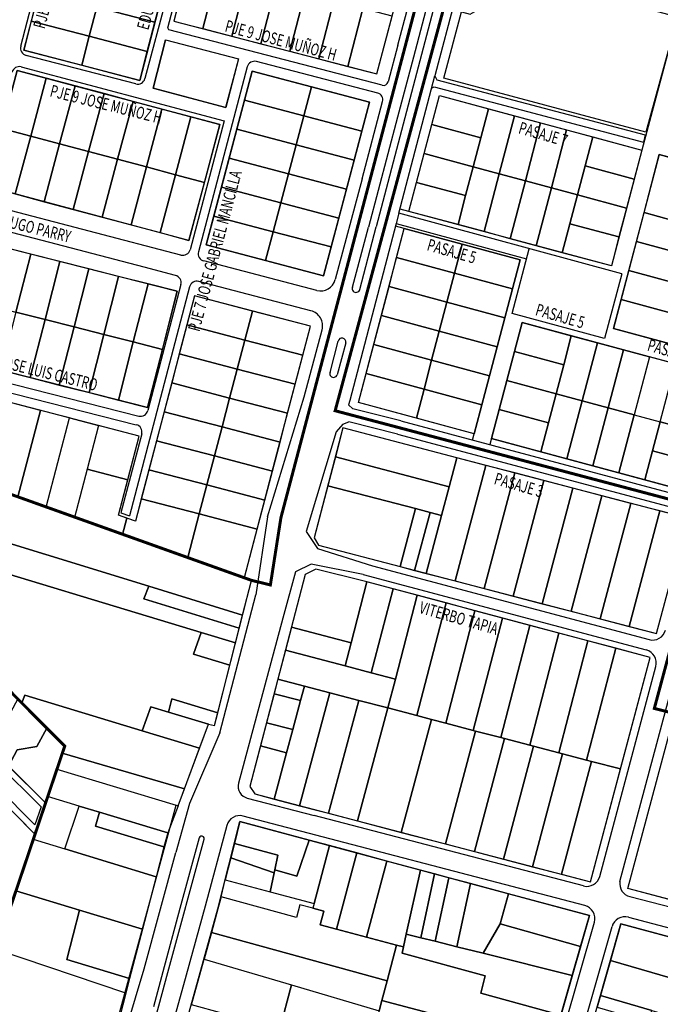
# Model space of a CAD drawing. Units: inches. Extents: x 336191 to 341388, y 6372812 to 6377233.
# Drawn here: x 338059 to 338273, y 6375681 to 6376010 of the extents above; entities that cross this region are included whole.
import ezdxf
from ezdxf.enums import TextEntityAlignment as Align

# ---------------------------------------------------------------- set-up
doc = ezdxf.new("R2010")
doc.units = ezdxf.units.IN
doc.header["$MEASUREMENT"] = 0
for name, color, linetype in [('CALLES', 10, 'Continuous'), ('DIV_LINEA_CIERRO', 254, 'Continuous'), ('DIV_MANZANA', 4, 'Continuous'), ('DIV_PREDIAL', 254, 'Continuous'), ('POBLACIONES', 150, 'Continuous')]:
    doc.layers.add(name, color=color, linetype=linetype)
doc.styles.add('RS', font='romans.shx', dxfattribs={"width": 0.7})

msp = doc.modelspace()

# ---------------------------------------------------------------- linework, layer by layer
at = {"layer": 'DIV_LINEA_CIERRO'}
for points in [[(338075.662, 6376057.561), (338114.874, 6376049.416), (338099.249, 6375989.417), (338060.54, 6375999.498), (338075.662, 6376057.561)], [(338120.681, 6376047.904), (338110.6, 6376009.195), (338178.34, 6375991.553), (338189.553, 6376033.597), (338120.681, 6376047.904)], [(338227.451, 6376024.36), (338278.696, 6376010.616), (338268.155, 6375972.069), (338200.698, 6375990.087), (338206.601, 6376012.24), (338209.579, 6376011.461), (338226.631, 6376021.35), (338227.451, 6376024.36)], [(338058.369, 6375992.722), (338126.002, 6375974.672), (338115.687, 6375936.025), (338048.054, 6375954.075), (338058.369, 6375992.722)], [(338136.81, 6375992.484), (338175.918, 6375982.152), (338160.593, 6375924.142), (338121.484, 6375934.474), (338136.81, 6375992.484)], [(338266.837, 6375966.151), (338256.656, 6375927.468), (338189.068, 6375945.688), (338199.248, 6375984.372), (338266.837, 6375966.151)], [(338257.368, 6375906.599), (338295.99, 6375896.187), (338311.261, 6375954.212), (338272.639, 6375964.624), (338257.368, 6375906.599)], [(338187.55, 6375939.921), (338226.172, 6375929.509), (338210.901, 6375871.484), (338172.279, 6375881.895), (338187.55, 6375939.921)], [(338043.024, 6375936.495), (338111.74, 6375919.03), (338101.887, 6375880.263), (338033.171, 6375897.727), (338043.024, 6375936.495)], [(338079.483, 6375630.479), (338111.379, 6375747.58), (338112.137, 6375747.301), (338122.163, 6375774.55), (338124.236, 6375774.185), (338136.549, 6375822.572), (338134.219, 6375823.493), (338144.507, 6375862.685), (338156.232, 6375907.351), (338117.543, 6375917.507), (338097.818, 6375842.364), (338092.161, 6375844.368), (338099.045, 6375870.67), (338031.325, 6375888.392)], [(338226.875, 6375908.605), (338216.694, 6375869.922), (338284.282, 6375851.701), (338294.463, 6375890.384), (338226.875, 6375908.605)], [(338167.057, 6375873.438), (338157.504, 6375836.736), (338158.912, 6375834.279), (338186.141, 6375827.166), (338271.767, 6375804.797), (338282.045, 6375843.314), (338205.14, 6375863.461), (338167.057, 6375873.438)], [(337950.612, 6375864.847), (338067.816, 6375748.301), (338064.289, 6375737.882), (338056.928, 6375745.369), (338013.11, 6375789.937), (337995.498, 6375757.397), (338051.585, 6375700.351), (338051.357, 6375699.377), (338016.24, 6375713.432)], [(337950.612, 6375864.847), (338067.816, 6375748.301), (338064.289, 6375737.882), (338013.11, 6375789.937)], [(338135.981, 6375753.788), (338137.674, 6375751.281), (338171.98, 6375742.292), (338249.659, 6375721.942), (338269.641, 6375796.827), (338175.099, 6375822.054), (338158.066, 6375826.301), (338154.459, 6375824.514), (338135.981, 6375753.788)], [(338276.706, 6375774.087), (338389.624, 6375744.362), (338375.318, 6375689.909), (338262.192, 6375719.695), (338276.706, 6375774.087)], [(338132.691, 6375742.106), (338249.304, 6375710.749), (338214.668, 6375589.496), (338212.781, 6375588.605), (338197.495, 6375593.537), (338181.432, 6375597.201), (338171.551, 6375600.043), (338161.536, 6375602.924), (338148.417, 6375606.699), (338138.848, 6375609.451), (338139.074, 6375610.219), (338132.407, 6375611.975), (338132.189, 6375611.237), (338119.378, 6375614.686), (338119.252, 6375614.727), (338108.777, 6375618.126), (338101.626, 6375620.446), (338100.272, 6375622.733), (338125.364, 6375712.939), (338132.691, 6375742.106)], [(338305.253, 6375564.616), (338263.274, 6375577.367), (338263.189, 6375577.079), (338238.213, 6375582.038), (338238.178, 6375581.924), (338237.662, 6375582.082), (338237.983, 6375583.134), (338226.726, 6375586.466), (338225.935, 6375587.48), (338225.477, 6375587.576), (338231.622, 6375609.09), (338259.851, 6375707.913)], [(338259.851, 6375707.913), (338316.861, 6375692.583)]]:
    msp.add_lwpolyline(points, dxfattribs=at)
at = {"layer": 'DIV_MANZANA', "linetype": 'Continuous'}
for p, q in [((338059.56, 6376000.787), (338074.637, 6376058.678)), ((338117.095, 6376050.351), (338100.988, 6375989.982)), ((338097.943, 6375988.207), (338061.349, 6375997.737))]:
    msp.add_line(p, q, dxfattribs=at)
at = {"layer": 'DIV_MANZANA'}
for p, q in [((338108.587, 6376006.923), (338120.05, 6376049.73)), ((338208.053, 6376030.234), (338197.864, 6375991.31)), ((338198.31, 6376017.218), (338187.678, 6375976.898)), ((338195.987, 6376017.57), (338190.601, 6375997.182)), ((338108.942, 6376006.314), (338108.587, 6376006.923)), ((338180.183, 6375987.781), (338108.942, 6376006.314)), ((338107.895, 6376002.976), (338103.692, 6375986.836)), ((338107.895, 6376002.976), (338132.268, 6375996.628)), ((338185.421, 6376001.186), (338182.148, 6375988.93)), ((338132.268, 6375996.628), (338127.969, 6375980.357)), ((338190.601, 6375997.182), (338185.266, 6375977.129)), ((338259.514, 6375722.07), (338332.85, 6375996.911)), ((338059.722, 6375993.914), (338127.412, 6375975.848)), ((338135.161, 6375993.911), (338118.858, 6375932.201)), ((338178.68, 6375985.159), (338138.208, 6375995.692)), ((338185.772, 6375945.067), (338197.692, 6375990.893)), ((338197.864, 6375991.31), (338197.692, 6375990.893)), ((338197.692, 6375990.893), (338198.373, 6375989.629)), ((338198.373, 6375989.629), (338267.973, 6375971.249)), ((338103.692, 6375986.836), (338127.969, 6375980.357)), ((338196.618, 6375986.765), (338197.486, 6375987.227)), ((338197.486, 6375987.227), (338267.424, 6375968.786)), ((338173.466, 6375956.592), (338180.299, 6375982.386)), ((338185.266, 6375977.129), (338175.579, 6375940.424)), ((338187.678, 6375976.898), (338178.119, 6375940.587)), ((338127.412, 6375975.848), (338116.069, 6375932.913)), ((338267.973, 6375971.249), (338267.424, 6375968.786)), ((338113.021, 6375931.133), (337990.428, 6375963.125)), ((338100.731, 6375927.099), (337973.1, 6375960.348)), ((338173.466, 6375956.592), (338164.53, 6375922.922)), ((338185.772, 6375945.067), (338184.834, 6375941.635)), ((338260.101, 6375924.843), (338185.772, 6375945.067)), ((338184.834, 6375941.635), (338169.374, 6375882.625)), ((338170.225, 6375920.376), (338175.579, 6375940.424)), ((338172.714, 6375919.575), (338178.119, 6375940.587)), ((338184.834, 6375941.635), (338228.325, 6375929.832)), ((338223.522, 6375911.58), (338229.223, 6375933.245)), ((338111.216, 6375924.305), (338100.731, 6375927.099)), ((338158.333, 6375919.308), (338120.643, 6375929.143)), ((338260.101, 6375924.843), (338254.419, 6375903.251)), ((338115.911, 6375920.536), (338095.852, 6375844.122)), ((338112.99, 6375921.254), (338101.95, 6375879.198)), ((338156.392, 6375912.552), (338118.96, 6375922.32)), ((338254.419, 6375903.251), (338223.522, 6375911.58)), ((338154.135, 6375883.86), (338160.094, 6375906.196)), ((338162.765, 6375891.922), (338165.462, 6375902.399)), ((338168.031, 6375901.85), (338165.135, 6375891.18)), ((338033.279, 6375894.092), (338098.916, 6375877.41)), ((338032.222, 6375891.265), (338098.116, 6375874.518)), ((338141.92, 6375843.766), (338154.135, 6375883.86)), ((338169.374, 6375882.625), (338168.986, 6375881.083)), ((338168.986, 6375881.083), (338170.391, 6375879.813)), ((338186.406, 6375875.789), (338170.391, 6375879.813)), ((338167.051, 6375874.67), (338164.761, 6375872.122)), ((338167.051, 6375874.67), (338169.09, 6375875.448)), ((338185.297, 6375871.376), (338169.09, 6375875.448)), ((338186.406, 6375875.789), (338286.249, 6375849.148)), ((338099.919, 6375871.46), (338093.007, 6375845.129)), ((338164.761, 6375872.122), (338154.776, 6375838.851)), ((338185.297, 6375871.376), (338285.141, 6375844.735)), ((337948, 6375864.624), (338066.312, 6375746.976)), ((338093.007, 6375845.129), (338095.852, 6375844.122)), ((338141.92, 6375843.766), (338138.046, 6375817.737)), ((338154.776, 6375838.851), (338158.56, 6375833.169)), ((338158.56, 6375833.169), (338176.975, 6375827.397)), ((338151.224, 6375825.389), (338146.992, 6375809.94)), ((338156.457, 6375827.98), (338151.224, 6375825.389)), ((338173.852, 6375824.536), (338156.457, 6375827.98)), ((338176.975, 6375827.397), (338269.22, 6375802.783)), ((338173.852, 6375824.536), (338268.3, 6375799.335)), ((338126.031, 6375771.65), (338138.046, 6375817.737)), ((338146.992, 6375809.94), (338132.266, 6375754.852)), ((338012.332, 6375792.7), (338064.298, 6375741.026)), ((338252.8, 6375723.787), (338271.488, 6375793.827)), ((338126.031, 6375771.65), (338115.827, 6375748.128)), ((338135.158, 6375749.897), (338157.431, 6375744.142)), ((338066.312, 6375746.976), (338064.298, 6375741.026)), ((338115.827, 6375748.128), (338111.347, 6375731.761)), ((338247.795, 6375714.07), (338133.806, 6375743.934)), ((338247.311, 6375720.594), (338157.431, 6375744.142)), ((338128.329, 6375740.752), (338121.13, 6375713.885)), ((338119.077, 6375736.608), (338112.657, 6375713.094)), ((338108.639, 6375691.7), (338120.777, 6375736.199)), ((338100.702, 6375692.898), (338111.347, 6375731.761)), ((338262.853, 6375717.068), (338367.507, 6375690.191)), ((338121.13, 6375713.885), (338114.711, 6375690.784)), ((338112.657, 6375713.094), (338106.994, 6375691.948)), ((338262.365, 6375710.136), (338373.272, 6375681.238)), ((338220.881, 6375603.105), (338250.981, 6375708.481)), ((338226.711, 6375601.449), (338256.869, 6375707.027)), ((338088.892, 6375653.537), (338100.702, 6375692.898)), ((338092.509, 6375632.542), (338108.639, 6375691.7)), ((338114.711, 6375690.784), (338103.868, 6375651.764)), ((338106.994, 6375691.948), (338103.871, 6375680.282))]:
    msp.add_line(p, q, dxfattribs=at)
at = {"layer": 'DIV_MANZANA', "ltscale": 3}
for p, q in [((338278.696, 6376010.616), (338266.837, 6375966.151)), ((338266.837, 6375966.151), (338256.656, 6375927.468)), ((338272.639, 6375964.624), (338257.368, 6375906.599)), ((338311.261, 6375954.212), (338272.639, 6375964.624)), ((338256.656, 6375927.468), (338186.139, 6375946.478)), ((338226.172, 6375929.509), (338184.593, 6375940.718)), ((338210.352, 6375869.399), (338226.172, 6375929.509)), ((338226.875, 6375908.605), (338216.15, 6375867.852)), ((338297.065, 6375889.683), (338226.875, 6375908.605)), ((338257.368, 6375906.599), (338298.612, 6375895.48))]:
    msp.add_line(p, q, dxfattribs=at)
at = {"layer": 'DIV_MANZANA'}
msp.add_lwpolyline([(338185.421, 6376001.186), (338194.531, 6376035.376, 0.1360728), (338194.115, 6376038.095)], format="xyb", dxfattribs=at)
msp.add_lwpolyline([(338103.692, 6375986.836), (338107.895, 6376002.976), (338132.268, 6375996.628), (338127.928, 6375980.368), (338103.692, 6375986.836)], dxfattribs=at)
at = {"layer": 'DIV_MANZANA', "linetype": 'Continuous'}
for centre, start, end in [((338061.979, 6376000.157), 165.40243, 255.40243), ((338098.573, 6375990.627), 255.40243, 345.06116)]:
    msp.add_arc(centre, 2.5, start, end, dxfattribs=at)
at = {"layer": 'DIV_MANZANA'}
for centre, radius, start, end in [((338059.077, 6375991.498), 2.5, 75.05667, 165.05667), ((338137.578, 6375993.273), 2.5, 75.41172, 165.20127), ((338180.589, 6375989.342), 1.613, 255.41815, 345.20262), ((338178.109, 6375982.966), 2.265, 345.1634, 75.41172), ((338113.652, 6375933.551), 2.5, 255.37411, 345.20127), ((338121.275, 6375931.562), 2.5, 165.20127, 255.37411), ((338110.572, 6375921.889), 2.5, 345.29143, 75.07837), ((338118.329, 6375919.901), 2.5, 75.37411, 165.29143), ((338159.617, 6375924.226), 5.083, 255.37411, 345.136), ((338171.469, 6375919.976), 1.307, 162.16354, 342.16355), ((338155.083, 6375907.533), 5.186, 345.06276, 75.37411), ((338166.746, 6375902.124), 1.313, 347.9455, 167.9455), ((338163.95, 6375891.551), 1.241, 162.62148, 342.62148), ((338099.532, 6375879.833), 2.5, 255.73982, 345.29143), ((338097.501, 6375872.095), 2.5, 345.29143, 75.73982), ((338270.381, 6375807.131), 4.5, 255.05989, 345.05989), ((338267.14, 6375794.987), 4.5, 345.05989, 75.05989), ((338136.169, 6375753.809), 4.04, 165.03437, 255.51127), ((338132.667, 6375739.59), 4.492, 75.3191, 165.00115), ((338119.927, 6375736.403), 0.874, 346.47684, 166.47684), ((338248.452, 6375724.948), 4.5, 255.3191, 345.05989), ((338263.779, 6375721.301), 4.333, 169.77588, 257.6638), ((338246.654, 6375709.717), 4.5, 344.05802, 75.3191), ((338261.196, 6375705.791), 4.5, 74.94901, 164.05802)]:
    msp.add_arc(centre, radius, start, end, dxfattribs=at)
at = {"layer": 'DIV_PREDIAL'}
for p, q in [((338056.928, 6375745.369), (338064.289, 6375737.882)), ((338094.634, 6375684.858), (338051.357, 6375699.377))]:
    msp.add_line(p, q, dxfattribs=at)
for points in [[(338125.317, 6376026.029), (338115.64, 6376028.549), (338110.6, 6376009.195), (338120.277, 6376006.675)], [(338134.995, 6376023.509), (338125.317, 6376026.029), (338120.277, 6376006.675), (338129.954, 6376004.154)], [(338106.81, 6376018.449), (338087.455, 6376023.489), (338084.935, 6376013.812), (338104.289, 6376008.772)], [(338144.672, 6376020.988), (338134.995, 6376023.509), (338129.954, 6376004.154), (338139.631, 6376001.634)], [(338084.935, 6376013.812), (338065.58, 6376018.853), (338063.06, 6376009.175), (338082.415, 6376004.135)], [(338154.349, 6376018.468), (338144.672, 6376020.988), (338139.631, 6376001.634), (338149.308, 6375999.114)], [(338164.026, 6376015.948), (338154.349, 6376018.468), (338149.308, 6375999.114), (338158.986, 6375996.593)], [(338173.703, 6376013.427), (338164.026, 6376015.948), (338158.986, 6375996.593), (338168.663, 6375994.073)], [(338104.289, 6376008.772), (338084.935, 6376013.812), (338082.415, 6376004.135), (338101.769, 6375999.094)], [(338183.494, 6376010.878), (338173.703, 6376013.427), (338168.663, 6375994.073), (338178.34, 6375991.553)], [(338082.415, 6376004.135), (338063.06, 6376009.175), (338060.54, 6375999.498), (338079.894, 6375994.458)], [(338082.415, 6376004.135), (338079.894, 6375994.458), (338099.249, 6375989.417), (338101.769, 6375999.094)], [(338068.031, 6375990.144), (338058.369, 6375992.722), (338053.212, 6375973.399), (338062.874, 6375970.82)], [(338077.693, 6375987.565), (338068.031, 6375990.144), (338062.874, 6375970.82), (338072.535, 6375968.242)], [(338156.581, 6375987.26), (338136.81, 6375992.484), (338134.256, 6375982.816), (338154.027, 6375977.592)], [(338087.354, 6375984.987), (338077.693, 6375987.565), (338072.535, 6375968.242), (338082.197, 6375965.663)], [(338175.918, 6375982.152), (338156.581, 6375987.26), (338154.027, 6375977.592), (338173.364, 6375972.484)], [(338097.016, 6375982.408), (338087.354, 6375984.987), (338082.197, 6375965.663), (338091.859, 6375963.084)], [(338154.027, 6375977.592), (338134.256, 6375982.816), (338131.701, 6375973.147), (338151.473, 6375967.924)], [(338106.678, 6375979.829), (338097.016, 6375982.408), (338091.859, 6375963.084), (338101.521, 6375960.506)], [(338116.34, 6375977.251), (338106.678, 6375979.829), (338101.521, 6375960.506), (338111.183, 6375957.927)], [(338126.002, 6375974.672), (338116.34, 6375977.251), (338111.183, 6375957.927), (338120.844, 6375955.348)], [(338173.364, 6375972.484), (338154.027, 6375977.592), (338151.473, 6375967.924), (338170.81, 6375962.815)], [(338062.874, 6375970.82), (338053.212, 6375973.399), (338048.054, 6375954.075), (338057.716, 6375951.497)], [(338151.473, 6375967.924), (338131.701, 6375973.147), (338129.147, 6375963.479), (338148.919, 6375958.256)], [(338072.535, 6375968.242), (338062.874, 6375970.82), (338057.716, 6375951.497), (338067.378, 6375948.918)], [(338082.197, 6375965.663), (338072.535, 6375968.242), (338067.378, 6375948.918), (338077.04, 6375946.339)], [(338170.81, 6375962.815), (338151.473, 6375967.924), (338148.919, 6375958.256), (338168.255, 6375953.147)], [(338091.859, 6375963.084), (338082.197, 6375965.663), (338077.04, 6375946.339), (338086.702, 6375943.761)], [(338101.521, 6375960.506), (338091.859, 6375963.084), (338086.702, 6375943.761), (338096.364, 6375941.182)], [(338148.919, 6375958.256), (338129.147, 6375963.479), (338126.593, 6375953.811), (338146.365, 6375948.587)], [(338111.183, 6375957.927), (338101.521, 6375960.506), (338096.364, 6375941.182), (338106.025, 6375938.603)], [(338120.844, 6375955.348), (338111.183, 6375957.927), (338106.025, 6375938.603), (338115.687, 6375936.025)], [(338148.919, 6375958.256), (338146.365, 6375948.587), (338165.701, 6375943.479), (338168.255, 6375953.147)], [(338146.365, 6375948.587), (338126.593, 6375953.811), (338124.039, 6375944.142), (338143.81, 6375938.919)], [(338165.701, 6375943.479), (338146.365, 6375948.587), (338143.81, 6375938.919), (338163.147, 6375933.811)], [(338143.81, 6375938.919), (338124.039, 6375944.142), (338121.484, 6375934.474), (338141.256, 6375929.251)], [(338163.147, 6375933.811), (338143.81, 6375938.919), (338141.256, 6375929.251), (338160.593, 6375924.142)], [(338062.893, 6375931.445), (338053.298, 6375933.884), (338048.371, 6375914.5), (338057.966, 6375912.062)], [(338072.585, 6375928.982), (338062.893, 6375931.445), (338057.966, 6375912.062), (338067.658, 6375909.598)], [(338082.276, 6375926.519), (338072.585, 6375928.982), (338067.658, 6375909.598), (338077.35, 6375907.135)], [(338092.211, 6375923.994), (338082.276, 6375926.519), (338077.35, 6375907.135), (338087.284, 6375904.61)], [(338102.048, 6375921.494), (338092.211, 6375923.994), (338087.284, 6375904.61), (338097.121, 6375902.11)], [(338111.74, 6375919.03), (338102.048, 6375921.494), (338097.121, 6375902.11), (338106.813, 6375899.647)], [(338136.888, 6375912.429), (338117.543, 6375917.507), (338115.004, 6375907.835), (338134.349, 6375902.757)], [(338067.658, 6375909.598), (338057.966, 6375912.062), (338053.04, 6375892.678), (338062.732, 6375890.215)], [(338156.232, 6375907.351), (338136.888, 6375912.429), (338134.349, 6375902.757), (338153.693, 6375897.679)], [(338077.35, 6375907.135), (338067.658, 6375909.598), (338062.732, 6375890.215), (338072.423, 6375887.751)], [(338087.284, 6375904.61), (338077.35, 6375907.135), (338072.423, 6375887.751), (338082.358, 6375885.226)], [(338134.349, 6375902.757), (338115.004, 6375907.835), (338112.465, 6375898.162), (338131.81, 6375893.084)], [(338097.121, 6375902.11), (338087.284, 6375904.61), (338082.358, 6375885.226), (338092.195, 6375882.726)], [(338106.813, 6375899.647), (338097.121, 6375902.11), (338092.195, 6375882.726), (338101.887, 6375880.263)], [(338134.349, 6375902.757), (338131.81, 6375893.084), (338151.154, 6375888.006), (338153.693, 6375897.679)], [(338112.465, 6375898.162), (338109.926, 6375888.49), (338129.271, 6375883.412), (338131.81, 6375893.084)], [(338151.154, 6375888.006), (338131.81, 6375893.084), (338129.271, 6375883.412), (338148.615, 6375878.334)], [(338129.271, 6375883.412), (338109.926, 6375888.49), (338107.387, 6375878.818), (338126.732, 6375873.74)], [(338066.153, 6375879.278), (338056.478, 6375881.81), (338049.15, 6375853.807), (338058.6, 6375850.419)], [(338148.615, 6375878.334), (338129.271, 6375883.412), (338126.732, 6375873.74), (338146.076, 6375868.662)], [(338075.827, 6375876.746), (338066.153, 6375879.278), (338058.6, 6375850.419), (338068.05, 6375847.032)], [(338126.732, 6375873.74), (338107.387, 6375878.818), (338104.848, 6375869.146), (338124.193, 6375864.068)], [(338099.045, 6375870.67), (338085.501, 6375874.214), (338081.703, 6375859.703), (338095.247, 6375856.158)], [(338146.076, 6375868.662), (338126.732, 6375873.74), (338124.193, 6375864.068), (338143.537, 6375858.989)], [(338205.14, 6375863.461), (338167.057, 6375873.438), (338164.538, 6375863.761), (338202.562, 6375853.799)], [(338124.193, 6375864.068), (338104.848, 6375869.146), (338102.309, 6375859.473), (338121.654, 6375854.395)], [(338143.537, 6375858.989), (338124.193, 6375864.068), (338121.654, 6375854.395), (338140.998, 6375849.317)], [(338202.562, 6375853.799), (338164.538, 6375863.761), (338162.033, 6375854.135), (338191.297, 6375846.49), (338196.134, 6375845.226), (338199.994, 6375844.176)], [(338214.813, 6375860.927), (338205.14, 6375863.461), (338202.562, 6375853.799), (338199.994, 6375844.176), (338194.848, 6375824.891), (338204.524, 6375822.364)], [(338095.247, 6375856.158), (338081.703, 6375859.703), (338077.466, 6375843.512), (338093.543, 6375837.841), (338094.989, 6375843.366), (338092.161, 6375844.368)], [(338121.654, 6375854.395), (338102.309, 6375859.473), (338099.77, 6375849.801), (338119.115, 6375844.723)], [(338224.487, 6375858.393), (338214.813, 6375860.927), (338204.524, 6375822.364), (338214.199, 6375819.836)], [(338234.161, 6375855.859), (338224.487, 6375858.393), (338214.199, 6375819.836), (338223.874, 6375817.309)], [(338243.834, 6375853.324), (338234.161, 6375855.859), (338223.874, 6375817.309), (338233.55, 6375814.781)], [(338121.654, 6375854.395), (338119.115, 6375844.723), (338138.459, 6375839.645), (338140.998, 6375849.317)], [(338191.297, 6375846.49), (338162.033, 6375854.135), (338157.504, 6375836.736), (338158.912, 6375834.279), (338186.141, 6375827.166)], [(338253.508, 6375850.79), (338243.834, 6375853.324), (338233.55, 6375814.781), (338243.225, 6375812.254)], [(338119.115, 6375844.723), (338099.77, 6375849.801), (338097.818, 6375842.364), (338094.989, 6375843.366), (338093.543, 6375837.841), (338115.294, 6375830.168)], [(338263.181, 6375848.256), (338253.508, 6375850.79), (338243.225, 6375812.254), (338252.9, 6375809.726)], [(338272.855, 6375845.722), (338263.181, 6375848.256), (338252.9, 6375809.726), (338262.576, 6375807.198)], [(338138.459, 6375839.645), (338119.115, 6375844.723), (338115.294, 6375830.168), (338134.219, 6375823.493)], [(338196.134, 6375845.226), (338191.297, 6375846.49), (338186.141, 6375827.166), (338190.978, 6375825.902)], [(338199.994, 6375844.176), (338196.134, 6375845.226), (338190.978, 6375825.902), (338194.848, 6375824.891)], [(338282.045, 6375843.314), (338272.855, 6375845.722), (338262.576, 6375807.198), (338271.767, 6375804.797)], [(338175.099, 6375822.054), (338173.697, 6375822.428), (338158.066, 6375826.301), (338154.459, 6375824.514), (338150.516, 6375809.196), (338149.937, 6375806.992), (338169.865, 6375801.771)], [(338183.795, 6375819.733), (338175.099, 6375822.054), (338169.865, 6375801.771), (338167.835, 6375794.032), (338176.541, 6375791.751)], [(338191.817, 6375817.593), (338183.795, 6375819.733), (338176.541, 6375791.751), (338184.572, 6375789.647)], [(338201.479, 6375815.015), (338191.817, 6375817.593), (338184.572, 6375789.647), (338182.035, 6375779.974), (338191.709, 6375777.44)], [(338211.141, 6375812.437), (338201.479, 6375815.015), (338191.709, 6375777.44), (338196.594, 6375776.16), (338201.382, 6375774.905)], [(338220.32, 6375809.987), (338211.141, 6375812.437), (338201.382, 6375774.905), (338210.572, 6375772.498)], [(338229.499, 6375807.538), (338220.32, 6375809.987), (338210.572, 6375772.498), (338211.346, 6375772.295), (338219.762, 6375770.09)], [(338169.865, 6375801.771), (338149.937, 6375806.992), (338147.907, 6375799.254), (338167.835, 6375794.032)], [(338239.161, 6375804.96), (338229.499, 6375807.538), (338219.762, 6375770.09), (338221.019, 6375769.761), (338229.435, 6375767.556)], [(338248.822, 6375802.382), (338239.161, 6375804.96), (338229.435, 6375767.556), (338230.693, 6375767.226), (338239.109, 6375765.021)], [(338258.098, 6375799.907), (338248.822, 6375802.382), (338239.109, 6375765.021), (338240.366, 6375764.692), (338248.395, 6375762.589)], [(338184.572, 6375789.647), (338176.541, 6375791.751), (338167.835, 6375794.032), (338147.907, 6375799.254), (338145.37, 6375789.581), (338154.199, 6375787.267), (338162.688, 6375785.043), (338172.362, 6375782.508), (338182.035, 6375779.974)], [(338269.641, 6375796.827), (338258.098, 6375799.907), (338248.395, 6375762.589), (338250.04, 6375762.158), (338259.713, 6375759.623)], [(338154.199, 6375787.267), (338145.37, 6375789.581), (338144.101, 6375784.744), (338152.91, 6375782.436)], [(338162.688, 6375785.043), (338154.199, 6375787.267), (338152.91, 6375782.436), (338150.332, 6375772.774), (338148.27, 6375765.045), (338144.145, 6375749.585), (338152.633, 6375747.361)], [(338152.91, 6375782.436), (338144.101, 6375784.744), (338141.564, 6375775.072), (338150.332, 6375772.774)], [(338172.362, 6375782.508), (338162.688, 6375785.043), (338152.633, 6375747.361), (338157.761, 6375746.018), (338162.307, 6375744.827)], [(338182.035, 6375779.974), (338172.362, 6375782.508), (338162.307, 6375744.827), (338171.98, 6375742.292)], [(338196.594, 6375776.16), (338191.709, 6375777.44), (338182.035, 6375779.974), (338171.98, 6375742.292), (338186.539, 6375738.478)], [(338211.346, 6375772.295), (338210.572, 6375772.498), (338201.382, 6375774.905), (338196.594, 6375776.16), (338186.539, 6375738.478), (338201.291, 6375734.613)], [(338071.643, 6375759.608), (338073.427, 6375764.877), (338074.229, 6375767.245), (338068.263, 6375773.281), (338064.934, 6375767.13), (338058.4, 6375766.037), (338055.454, 6375760.594), (338067.816, 6375748.301), (338068.533, 6375750.42)], [(338150.332, 6375772.774), (338141.564, 6375775.072), (338139.534, 6375767.333), (338148.27, 6375765.045)], [(338221.019, 6375769.761), (338219.762, 6375770.09), (338211.346, 6375772.295), (338201.291, 6375734.613), (338210.965, 6375732.079)], [(338230.693, 6375767.226), (338229.435, 6375767.556), (338221.019, 6375769.761), (338210.965, 6375732.079), (338220.638, 6375729.545)], [(338148.27, 6375765.045), (338139.534, 6375767.333), (338135.981, 6375753.788), (338137.674, 6375751.281), (338144.145, 6375749.585)], [(338240.366, 6375764.692), (338239.109, 6375765.021), (338230.693, 6375767.226), (338220.638, 6375729.545), (338230.312, 6375727.01)], [(338250.04, 6375762.158), (338248.395, 6375762.589), (338240.366, 6375764.692), (338230.312, 6375727.01), (338239.985, 6375724.476)], [(338259.713, 6375759.623), (338250.04, 6375762.158), (338239.985, 6375724.476), (338249.659, 6375721.942)], [(338079.061, 6375747.232), (338068.533, 6375750.42), (338067.816, 6375748.301), (338064.289, 6375737.882), (338063.724, 6375736.212), (338074.242, 6375732.992)], [(338155.79, 6375735.895), (338132.691, 6375742.106), (338130.859, 6375734.815), (338145.339, 6375730.888), (338144.34, 6375725.986), (338151.69, 6375723.889)], [(338145.339, 6375730.888), (338130.859, 6375734.815), (338129.647, 6375729.991), (338144.135, 6375724.978), (338144.34, 6375725.986)], [(338162.609, 6375734.062), (338155.79, 6375735.895), (338151.69, 6375723.889), (338144.34, 6375725.986), (338144.135, 6375724.978), (338142.837, 6375718.601), (338157.462, 6375714.711)], [(338171.701, 6375731.617), (338162.609, 6375734.062), (338157.462, 6375714.711), (338157.042, 6375713.133), (338160.727, 6375712.153), (338159.528, 6375707.645), (338164.942, 6375706.205)], [(338144.135, 6375724.978), (338129.647, 6375729.991), (338127.792, 6375722.603), (338142.837, 6375718.601)], [(338181.766, 6375728.91), (338171.701, 6375731.617), (338164.942, 6375706.205), (338174.946, 6375703.544)], [(338192.929, 6375725.908), (338181.766, 6375728.91), (338174.946, 6375703.544), (338184.989, 6375700.873), (338187.276, 6375700.264), (338188.217, 6375704.531)], [(338197.638, 6375724.642), (338192.929, 6375725.908), (338188.217, 6375704.531), (338193.074, 6375703.32)], [(338202.462, 6375723.345), (338197.638, 6375724.642), (338193.074, 6375703.32), (338197.899, 6375702.118)], [(338209.648, 6375721.412), (338202.462, 6375723.345), (338197.899, 6375702.118), (338205.137, 6375700.314)], [(338222.319, 6375718.005), (338209.648, 6375721.412), (338205.137, 6375700.314), (338213.826, 6375698.148), (338219.591, 6375707.998)], [(338184.989, 6375700.873), (338174.946, 6375703.544), (338164.942, 6375706.205), (338159.528, 6375707.645), (338160.727, 6375712.153), (338157.042, 6375713.133), (338152.68, 6375714.293), (338151.561, 6375710.086), (338126.386, 6375717.008), (338125.364, 6375712.939), (338123.197, 6375705.116), (338181.813, 6375688.933)], [(338222.319, 6375718.005), (338219.591, 6375707.998), (338246.331, 6375700.341), (338249.304, 6375710.749)], [(338219.591, 6375707.998), (338213.826, 6375698.148), (338243.586, 6375690.732), (338246.331, 6375700.341)], [(338290.375, 6375699.705), (338259.851, 6375707.913), (338256.369, 6375695.723), (338286.635, 6375686.89)], [(338123.197, 6375705.116), (338120.723, 6375696.185), (338149.954, 6375687.573), (338179.163, 6375678.968), (338180.079, 6375682.412), (338181.813, 6375688.933)], [(338213.826, 6375698.148), (338205.137, 6375700.314), (338197.899, 6375702.118), (338193.074, 6375703.32), (338188.217, 6375704.531), (338187.276, 6375700.264), (338186.822, 6375698.206), (338214.59, 6375690.624), (338213.084, 6375684.784), (338239.797, 6375677.465), (338243.586, 6375690.732)], [(338214.59, 6375690.624), (338186.822, 6375698.206), (338187.276, 6375700.264), (338184.989, 6375700.873), (338181.813, 6375688.933), (338180.079, 6375682.412), (338236.893, 6375667.3), (338239.797, 6375677.465), (338213.084, 6375684.784)], [(338286.635, 6375686.89), (338256.369, 6375695.723), (338253.032, 6375684.039), (338270.177, 6375679.035), (338283.23, 6375675.225)], [(338253.032, 6375684.039), (338251.905, 6375680.096), (338269.028, 6375675.099), (338270.177, 6375679.035)], [(338180.079, 6375682.412), (338179.163, 6375678.968), (338177.795, 6375673.827), (338233.906, 6375656.844), (338236.893, 6375667.3)]]:
    msp.add_lwpolyline(points, close=True, dxfattribs=at)
for points in [[(338268.155, 6375972.069), (338200.698, 6375990.087), (338206.601, 6376012.24), (338209.579, 6376011.461), (338226.631, 6376021.35), (338227.451, 6376024.36), (338278.696, 6376010.616), (338268.155, 6375972.069)], [(338213.117, 6375970.276), (338196.703, 6375974.701), (338199.248, 6375984.372), (338215.663, 6375979.947), (338213.117, 6375970.276)], [(338215.663, 6375979.947), (338224.353, 6375977.604), (338219.262, 6375958.262), (338210.572, 6375960.605), (338213.117, 6375970.276), (338215.663, 6375979.947)], [(338227.952, 6375955.92), (338219.262, 6375958.262), (338224.353, 6375977.604), (338233.042, 6375975.261), (338227.952, 6375955.92)], [(338210.572, 6375960.605), (338194.158, 6375965.03), (338196.703, 6375974.701), (338213.117, 6375970.276), (338210.572, 6375960.605)], [(338236.642, 6375953.577), (338227.952, 6375955.92), (338233.042, 6375975.261), (338241.732, 6375972.919), (338236.642, 6375953.577)], [(338241.732, 6375972.919), (338250.422, 6375970.576), (338247.877, 6375960.905), (338245.332, 6375951.234), (338236.642, 6375953.577), (338241.732, 6375972.919)], [(338264.291, 6375956.48), (338247.877, 6375960.905), (338250.422, 6375970.576), (338266.837, 6375966.151), (338264.291, 6375956.48)], [(338208.027, 6375950.934), (338191.613, 6375955.359), (338194.158, 6375965.03), (338210.572, 6375960.605), (338208.027, 6375950.934)], [(338277.204, 6375942.679), (338267.549, 6375945.282), (338272.639, 6375964.624), (338282.294, 6375962.021), (338277.204, 6375942.679)], [(338205.482, 6375941.263), (338208.027, 6375950.934), (338210.572, 6375960.605), (338219.262, 6375958.262), (338214.172, 6375938.921), (338205.482, 6375941.263)], [(338261.746, 6375946.809), (338245.332, 6375951.234), (338247.877, 6375960.905), (338264.291, 6375956.48), (338261.746, 6375946.809)], [(338222.862, 6375936.578), (338214.172, 6375938.921), (338219.262, 6375958.262), (338227.952, 6375955.92), (338222.862, 6375936.578)], [(338205.482, 6375941.263), (338189.068, 6375945.688), (338191.613, 6375955.359), (338208.027, 6375950.934), (338205.482, 6375941.263)], [(338231.552, 6375934.235), (338222.862, 6375936.578), (338227.952, 6375955.92), (338236.642, 6375953.577), (338231.552, 6375934.235)], [(338240.242, 6375931.893), (338231.552, 6375934.235), (338236.642, 6375953.577), (338245.332, 6375951.234), (338242.787, 6375941.563), (338240.242, 6375931.893)], [(338259.143, 6375937.154), (338242.787, 6375941.563), (338245.332, 6375951.234), (338261.746, 6375946.809), (338259.143, 6375937.154)], [(338284.315, 6375930.405), (338265.004, 6375935.611), (338267.549, 6375945.282), (338277.204, 6375942.679), (338286.86, 6375940.076), (338284.315, 6375930.405)], [(338256.656, 6375927.468), (338240.242, 6375931.893), (338242.787, 6375941.563), (338259.143, 6375937.154), (338256.656, 6375927.468)], [(338204.316, 6375925.044), (338185.005, 6375930.25), (338187.55, 6375939.921), (338206.861, 6375934.715), (338204.316, 6375925.044)], [(338223.627, 6375919.838), (338204.316, 6375925.044), (338206.861, 6375934.715), (338226.172, 6375929.509), (338223.627, 6375919.838)], [(338281.769, 6375920.734), (338262.458, 6375925.94), (338265.004, 6375935.611), (338284.315, 6375930.405), (338281.769, 6375920.734)], [(338201.77, 6375915.373), (338182.46, 6375920.579), (338185.005, 6375930.25), (338204.316, 6375925.044), (338201.77, 6375915.373)], [(338221.081, 6375910.167), (338201.77, 6375915.373), (338204.316, 6375925.044), (338223.627, 6375919.838), (338221.081, 6375910.167)], [(338279.224, 6375911.064), (338259.913, 6375916.27), (338262.458, 6375925.94), (338281.769, 6375920.734), (338279.224, 6375911.064)], [(338199.225, 6375905.702), (338179.914, 6375910.908), (338182.46, 6375920.579), (338201.77, 6375915.373), (338199.225, 6375905.702)], [(338218.536, 6375900.496), (338199.225, 6375905.702), (338201.77, 6375915.373), (338221.081, 6375910.167), (338218.536, 6375900.496)], [(338276.679, 6375901.393), (338257.368, 6375906.599), (338259.913, 6375916.27), (338279.224, 6375911.064), (338276.679, 6375901.393)], [(338196.68, 6375896.031), (338177.369, 6375901.237), (338179.914, 6375910.908), (338199.225, 6375905.702), (338196.68, 6375896.031)], [(338240.744, 6375894.509), (338224.33, 6375898.934), (338226.875, 6375908.605), (338243.289, 6375904.18), (338240.744, 6375894.509)], [(338215.991, 6375890.825), (338196.68, 6375896.031), (338199.225, 6375905.702), (338218.536, 6375900.496), (338215.991, 6375890.825)], [(338243.289, 6375904.18), (338251.979, 6375901.838), (338246.889, 6375882.496), (338238.199, 6375884.838), (338240.744, 6375894.509), (338243.289, 6375904.18)], [(338194.135, 6375886.36), (338174.824, 6375891.566), (338177.369, 6375901.237), (338196.68, 6375896.031), (338194.135, 6375886.36)], [(338255.579, 6375880.153), (338246.889, 6375882.496), (338251.979, 6375901.838), (338260.669, 6375899.495), (338255.579, 6375880.153)], [(338238.199, 6375884.838), (338221.784, 6375889.264), (338224.33, 6375898.934), (338240.744, 6375894.509), (338238.199, 6375884.838)], [(338264.269, 6375877.81), (338255.579, 6375880.153), (338260.669, 6375899.495), (338269.359, 6375897.152), (338264.269, 6375877.81)], [(338213.446, 6375881.154), (338194.135, 6375886.36), (338196.68, 6375896.031), (338215.991, 6375890.825), (338213.446, 6375881.154)], [(338269.359, 6375897.152), (338264.269, 6375877.81), (338272.958, 6375875.468), (338275.504, 6375885.139), (338278.049, 6375894.81), (338269.359, 6375897.152)], [(338191.59, 6375876.69), (338172.279, 6375881.895), (338174.824, 6375891.566), (338194.135, 6375886.36), (338191.59, 6375876.69)], [(338235.654, 6375875.168), (338219.239, 6375879.593), (338221.784, 6375889.264), (338238.199, 6375884.838), (338235.654, 6375875.168)], [(338210.901, 6375871.484), (338191.59, 6375876.69), (338194.135, 6375886.36), (338213.446, 6375881.154), (338210.901, 6375871.484)], [(338241.798, 6375863.154), (338233.108, 6375865.497), (338235.654, 6375875.168), (338238.199, 6375884.838), (338246.889, 6375882.496), (338241.798, 6375863.154)], [(338289.373, 6375871.043), (338272.958, 6375875.468), (338275.504, 6375885.139), (338291.918, 6375880.714), (338289.373, 6375871.043)], [(338250.488, 6375860.811), (338241.798, 6375863.154), (338246.889, 6375882.496), (338255.579, 6375880.153), (338250.488, 6375860.811)], [(338233.108, 6375865.497), (338216.694, 6375869.922), (338219.239, 6375879.593), (338235.654, 6375875.168), (338233.108, 6375865.497)], [(338259.178, 6375858.469), (338250.488, 6375860.811), (338255.579, 6375880.153), (338264.269, 6375877.81), (338259.178, 6375858.469)], [(338259.178, 6375858.469), (338264.269, 6375877.81), (338272.958, 6375875.468), (338270.413, 6375865.797), (338267.868, 6375856.126), (338259.178, 6375858.469)], [(338075.827, 6375876.746), (338085.501, 6375874.214), (338081.703, 6375859.703), (338077.466, 6375843.512), (338068.05, 6375847.032), (338075.827, 6375876.746)], [(338286.828, 6375861.372), (338270.413, 6375865.797), (338272.958, 6375875.468), (338289.373, 6375871.043), (338286.828, 6375861.372)], [(338284.282, 6375851.701), (338267.868, 6375856.126), (338270.413, 6375865.797), (338286.828, 6375861.372), (338284.282, 6375851.701)], [(338134.219, 6375823.493), (338115.294, 6375830.168), (338093.543, 6375837.841), (338077.466, 6375843.512), (338068.05, 6375847.032), (338058.6, 6375850.419), (338049.15, 6375853.807), (338039.053, 6375857.427), (338034.659, 6375845.139), (338033.453, 6375841.767), (338102.267, 6375820.584), (338133.59, 6375810.942), (338136.549, 6375822.572), (338134.219, 6375823.493)], [(338033.453, 6375841.767), (338030.087, 6375832.357), (338119.762, 6375805.212), (338131.247, 6375801.736), (338132.48, 6375806.581), (338100.655, 6375816.383), (338102.267, 6375820.584), (338033.453, 6375841.767)], [(338030.087, 6375832.357), (338024.715, 6375817.336), (338025.022, 6375817.026), (338035.029, 6375806.902), (338041.517, 6375800.339), (338050.748, 6375790.999), (338058.606, 6375783.05), (338059.955, 6375781.685), (338060.865, 6375784.239), (338100.086, 6375772.367), (338103.021, 6375780.344), (338108.851, 6375778.579), (338109.99, 6375783.016), (338125.304, 6375778.38), (338129.348, 6375794.274), (338117.204, 6375797.95), (338119.762, 6375805.212), (338030.087, 6375832.357)], [(338102.267, 6375820.584), (338100.655, 6375816.383), (338132.48, 6375806.581), (338133.59, 6375810.942), (338102.267, 6375820.584)], [(338119.762, 6375805.212), (338117.204, 6375797.95), (338129.348, 6375794.274), (338131.247, 6375801.736), (338119.762, 6375805.212)], [(338058.606, 6375783.05), (338049.602, 6375766.414), (338055.454, 6375760.594), (338058.4, 6375766.037), (338064.934, 6375767.13), (338068.263, 6375773.281), (338059.955, 6375781.685), (338058.606, 6375783.05)], [(338060.865, 6375784.239), (338059.955, 6375781.685), (338068.263, 6375773.281), (338074.229, 6375767.245), (338073.427, 6375764.877), (338114.221, 6375752.965), (338119.228, 6375766.573), (338100.086, 6375772.367), (338060.865, 6375784.239)], [(338109.99, 6375783.016), (338108.851, 6375778.579), (338122.163, 6375774.55), (338124.236, 6375774.185), (338125.304, 6375778.38), (338109.99, 6375783.016)], [(338103.021, 6375780.344), (338100.086, 6375772.367), (338119.228, 6375766.573), (338122.163, 6375774.55), (338108.851, 6375778.579), (338103.021, 6375780.344)], [(338276.706, 6375774.087), (338293.146, 6375769.759), (338284.896, 6375738.841), (338281.997, 6375739.614), (338275.924, 6375716.08), (338262.192, 6375719.695), (338276.706, 6375774.087)], [(338073.427, 6375764.877), (338071.643, 6375759.608), (338111.379, 6375747.58), (338112.137, 6375747.301), (338114.221, 6375752.965), (338073.427, 6375764.877)], [(338112.137, 6375747.301), (338108.646, 6375738.273), (338085.868, 6375745.17), (338079.061, 6375747.232), (338068.533, 6375750.42), (338071.643, 6375759.608), (338111.379, 6375747.58), (338112.137, 6375747.301)], [(338104.692, 6375723.67), (338074.242, 6375732.992), (338079.061, 6375747.232), (338085.868, 6375745.17), (338084.516, 6375740.565), (338107.294, 6375733.667), (338104.692, 6375723.67)], [(338107.294, 6375733.667), (338084.516, 6375740.565), (338085.868, 6375745.17), (338108.646, 6375738.273), (338107.294, 6375733.667)], [(338100.153, 6375706.154), (338079.192, 6375712.499), (338057.881, 6375718.95), (338063.724, 6375736.212), (338074.242, 6375732.992), (338104.692, 6375723.67), (338100.153, 6375706.154)], [(338126.386, 6375717.008), (338127.792, 6375722.603), (338142.837, 6375718.601), (338157.462, 6375714.711), (338157.042, 6375713.133), (338152.68, 6375714.293), (338151.561, 6375710.086), (338126.386, 6375717.008)], [(338094.634, 6375684.858), (338051.357, 6375699.377), (338051.585, 6375700.351), (338057.881, 6375718.95), (338079.192, 6375712.499), (338074.927, 6375696.043), (338095.888, 6375689.698), (338094.634, 6375684.858)], [(338094.634, 6375684.858), (338085.67, 6375650.271), (338079.483, 6375630.479), (338075.25, 6375629.06), (337999.771, 6375680.549), (337999.471, 6375682.45), (338004.707, 6375692.124), (338009.467, 6375700.919), (338016.24, 6375713.432), (338051.357, 6375699.377)], [(338095.888, 6375689.698), (338074.927, 6375696.043), (338079.192, 6375712.499), (338100.153, 6375706.154), (338095.888, 6375689.698)], [(338120.723, 6375696.185), (338149.954, 6375687.573), (338146.056, 6375672.918), (338135.85, 6375675.697), (338127.127, 6375678.071), (338116.506, 6375680.963), (338120.723, 6375696.185)], [(338148.417, 6375606.699), (338165.038, 6375667.751), (338148.78, 6375672.177), (338146.056, 6375672.918), (338149.954, 6375687.573), (338179.163, 6375678.968), (338177.795, 6375673.827), (338175.299, 6375664.443), (338178.076, 6375663.678), (338161.536, 6375602.924), (338148.417, 6375606.699)]]:
    msp.add_lwpolyline(points, dxfattribs=at)
at = {"layer": 'POBLACIONES', "const_width": 1}
for points in [[(338222.897, 6376095.819), (338355.439, 6376061.384), (338477.991, 6376028.139), (338399.153, 6375747.017), (338270.993, 6375779.836), (338288.849, 6375846.234), (338164.477, 6375879.168), (338222.897, 6376095.819)], [(338024.715, 6375817.336), (338030.087, 6375832.357), (338033.453, 6375841.767), (338034.659, 6375845.139), (338039.053, 6375857.427), (338136.549, 6375822.572), (338142.863, 6375821.04), (338146.375, 6375843.464), (338199.171, 6376043.715), (337974.789, 6376091.679), (337972.068, 6376080.166), (337941.05, 6375968.87), (337941.064, 6375965.836), (337967.832, 6375959.345), (337958.228, 6375921.37), (337957.394, 6375911.672), (337987.947, 6375903.944), (337981.761, 6375880.69), (337974.912, 6375867.128), (338010.188, 6375831.323), (338024.715, 6375817.336)], [(338051.357, 6375699.377), (338016.24, 6375713.432), (337999.471, 6375682.45), (337995.556, 6375673.461), (337982.13, 6375679.657), (337902.267, 6375735.252), (337909.136, 6375744.477), (337960.804, 6375841.392), (337974.912, 6375867.128), (338074.229, 6375767.245), (338051.357, 6375699.377)]]:
    msp.add_lwpolyline(points, dxfattribs=at)

# ---------------------------------------------------------------- texts
at = {"layer": 'CALLES', "style": 'RS', "width": 0.7}
for s, rotation, p in [('PJE 5 PROF ABEL ZAPATA', 75, (338073.342, 6376028.194)), ('EDUC INES DEL CANTO', 74.52076, (338107.525, 6376025.556)), ('PJE 9 JOSE MUÑOZ H', 345, (338145.858, 6376000.818)), ('PJE 9 JOSE MUÑOZ H', 346, (338087.582, 6375979.502)), ('PJE 7 JOSE GABRIEL MANCILLA', 75.10904, (338126.261, 6375932.025)), ('CALLE 1  INDUSTRIAL HUGO PARRY', 346, (338045.618, 6375942.727)), ('PJE 8 JOSE LUIS CASTRO', 346, (338063.008, 6375891.118))]:
    msp.add_text(s, height=4, rotation=rotation, dxfattribs=at).set_placement(p, align=Align.CENTER)
for s, p in [('AV. HERMANOS CARRERA NORTE', (338271.843, 6376023.701)), ('PASAJE 7', (338225.397, 6375971.815)), ('PASAJE 5', (338194.85, 6375932.779)), ('PASAJE 5', (338231.034, 6375911.127)), ('PASAJE 5', (338268.38, 6375899.326)), ('PASAJE 3', (338217.244, 6375854.749)), ('VITERBO TAPIA', (338192.248, 6375811.768))]:
    msp.add_text(s, height=4, rotation=344, dxfattribs=at).set_placement(p)

doc.saveas('drawing.dxf')
